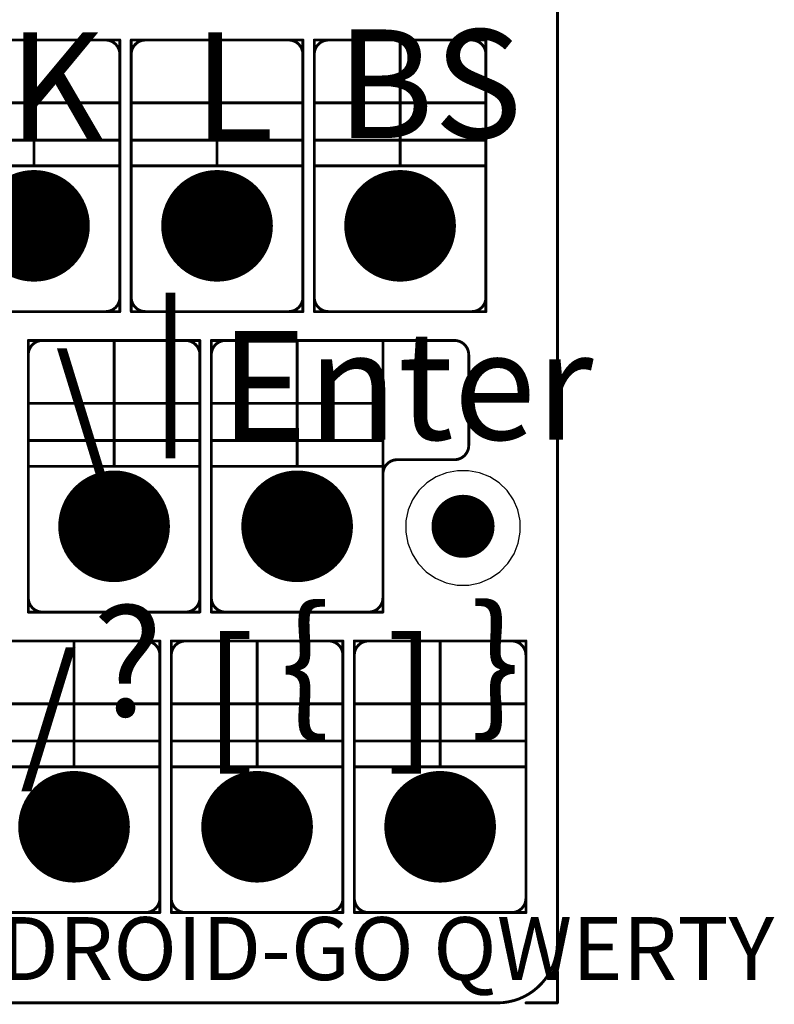
# Model space of a CAD drawing. Units: millimetres. Extents: x 59.3 to 143.5, y 50.1 to 106.4.
# Drawn here: x 117.1 to 143.5, y 50.1 to 84.5 of the extents above; entities that cross this region are included whole.
import ezdxf

# ---------------------------------------------------------------- set-up
doc = ezdxf.new("R2010")
doc.units = ezdxf.units.MM
for name, color, linetype in [('BottomLayer', 5, 'Continuous'), ('BottomSolder', 6, 'Continuous'), ('KeepOutLayer', 6, 'Continuous'), ('Mechanical1', 6, 'Continuous'), ('Mechanical2', 216, 'Continuous'), ('Mechanical4', 56, 'Continuous'), ('MultiLayer', 9, 'Continuous'), ('TopLayer', 1, 'Continuous'), ('TopOverlay', 2, 'Continuous'), ('TopSolder', 216, 'Continuous')]:
    doc.layers.add(name, color=color, linetype=linetype)

msp = doc.modelspace()

# ---------------------------------------------------------------- linework, layer by layer
at = {"layer": 'BottomLayer'}
for p, q in [((132.033, 68.649), (131.672, 68.506)), ((132.415, 68.719), (132.033, 68.649)), ((132.609, 68.716), (132.415, 68.719)), ((132.803, 68.719), (132.609, 68.716)), ((133.185, 68.649), (132.803, 68.719)), ((133.546, 68.506), (133.185, 68.649)), ((131.346, 68.295), (131.068, 68.025)), ((131.672, 68.506), (131.346, 68.295)), ((133.872, 68.295), (133.546, 68.506)), ((134.15, 68.025), (133.872, 68.295)), ((131.068, 68.025), (130.847, 67.706)), ((134.371, 67.706), (134.15, 68.025)), ((130.847, 67.706), (130.693, 67.349)), ((134.525, 67.349), (134.371, 67.706)), ((130.693, 67.349), (130.612, 66.97)), ((134.606, 66.97), (134.525, 67.349)), ((130.612, 66.97), (130.609, 66.776)), ((134.609, 66.776), (134.606, 66.97)), ((130.609, 66.776), (130.606, 66.576)), ((130.606, 66.576), (130.678, 66.183)), ((134.54, 66.183), (134.612, 66.576)), ((134.612, 66.576), (134.609, 66.776)), ((134.609, 66.776), (134.609, 66.776)), ((130.678, 66.183), (130.826, 65.811)), ((134.392, 65.811), (134.54, 66.183)), ((130.826, 65.811), (131.043, 65.475)), ((134.175, 65.475), (134.392, 65.811)), ((131.043, 65.475), (131.322, 65.188)), ((133.896, 65.188), (134.175, 65.475)), ((131.322, 65.188), (131.651, 64.961)), ((133.567, 64.961), (133.896, 65.188)), ((131.651, 64.961), (132.018, 64.803)), ((132.018, 64.803), (132.409, 64.719)), ((132.809, 64.719), (133.2, 64.803)), ((133.2, 64.803), (133.567, 64.961)), ((132.409, 64.719), (132.609, 64.716)), ((132.609, 64.716), (132.809, 64.719)), ((132.609, 64.716), (132.609, 64.716))]:
    msp.add_line(p, q, dxfattribs=at)
for points, const_width in [([(116.684, 77.286, 1), (118.534, 77.286, 1)], 1.85), ([(123.084, 77.286, 1), (124.934, 77.286, 1)], 1.85), ([(129.484, 77.286, 1), (131.334, 77.286, 1)], 1.85), ([(119.484, 66.776, 1), (121.334, 66.776, 1)], 1.85), ([(125.884, 66.776, 1), (127.734, 66.776, 1)], 1.85), ([(132.109, 66.776, 1), (133.109, 66.776, 1)], 1), ([(118.084, 56.266, 1), (119.934, 56.266, 1)], 1.85), ([(124.484, 56.266, 1), (126.334, 56.266, 1)], 1.85), ([(130.884, 56.266, 1), (132.734, 56.266, 1)], 1.85)]:
    msp.add_lwpolyline(points, format="xyb", close=True, dxfattribs=dict(at, const_width=const_width))
at = {"layer": 'BottomSolder'}
for points, const_width in [([(116.633, 77.286, 1), (118.585, 77.286, 1)], 1.952), ([(123.033, 77.286, 1), (124.985, 77.286, 1)], 1.952), ([(129.433, 77.286, 1), (131.385, 77.286, 1)], 1.952), ([(119.433, 66.776, 1), (121.385, 66.776, 1)], 1.952), ([(125.833, 66.776, 1), (127.785, 66.776, 1)], 1.952), ([(132.058, 66.776, 1), (133.16, 66.776, 1)], 1.102), ([(118.033, 56.266, 1), (119.985, 56.266, 1)], 1.952), ([(124.433, 56.266, 1), (126.385, 56.266, 1)], 1.952), ([(130.833, 56.266, 1), (132.785, 56.266, 1)], 1.952)]:
    msp.add_lwpolyline(points, format="xyb", close=True, dxfattribs=dict(at, const_width=const_width))
at = {"layer": 'KeepOutLayer', "const_width": 0.1}
for points in [[(135.909, 52.206), (135.909, 105.006)], [(61.409, 50.106), (133.809, 50.106)]]:
    msp.add_lwpolyline(points, dxfattribs=at)
msp.add_lwpolyline([(135.909, 52.206, -0.414214), (133.809, 50.106)], format="xyb", dxfattribs=at)
at = {"layer": 'KeepOutLayer', "const_width": 0.05}
for points in [[(135.884, 52.206, 1), (135.934, 52.206, 1)], [(135.884, 52.206, 1), (135.934, 52.206, 1)], [(133.784, 50.106, 1), (133.834, 50.106, 1)], [(133.784, 50.106, 1), (133.834, 50.106, 1)]]:
    msp.add_lwpolyline(points, format="xyb", close=True, dxfattribs=at)
at = {"layer": 'Mechanical1', "const_width": 0.1}
for points in [[(135.909, 50.106), (135.909, 51.206)], [(134.809, 50.106), (135.909, 50.106)]]:
    msp.add_lwpolyline(points, dxfattribs=at)
at = {"layer": 'Mechanical1', "const_width": 0.05}
for points in [[(135.884, 51.206, 1), (135.934, 51.206, 1)], [(134.784, 50.106, 1), (134.834, 50.106, 1)], [(135.884, 50.106, 1), (135.934, 50.106, 1)], [(135.884, 50.106, 1), (135.934, 50.106, 1)]]:
    msp.add_lwpolyline(points, format="xyb", close=True, dxfattribs=at)
at = {"layer": 'Mechanical2', "const_width": 0.1}
for points in [[(114.609, 83.786), (120.609, 83.786)], [(117.609, 79.386), (117.609, 83.786)], [(120.609, 79.386), (120.609, 83.786)], [(121.009, 79.386), (121.009, 83.786)], [(121.009, 83.786), (127.009, 83.786)], [(124.009, 79.386), (124.009, 83.786)], [(127.009, 79.386), (127.009, 83.786)], [(127.409, 79.386), (127.409, 83.786)], [(127.409, 83.786), (133.409, 83.786)], [(130.409, 79.386), (130.409, 83.786)], [(133.409, 79.386), (133.409, 83.786)], [(114.609, 81.586), (120.609, 81.586)], [(121.009, 81.586), (127.009, 81.586)], [(127.409, 81.586), (133.409, 81.586)], [(114.609, 79.386), (120.609, 79.386)], [(121.009, 79.386), (127.009, 79.386)], [(127.409, 79.386), (133.409, 79.386)], [(117.409, 68.876), (117.409, 73.276)], [(117.409, 73.276), (123.409, 73.276)], [(120.409, 68.876), (120.409, 73.276)], [(123.409, 68.876), (123.409, 73.276)], [(123.809, 68.876), (123.809, 73.276)], [(123.809, 73.276), (129.809, 73.276)], [(126.809, 68.876), (126.809, 73.276)], [(129.809, 68.876), (129.809, 73.276)], [(117.409, 71.076), (123.409, 71.076)], [(123.809, 71.076), (129.809, 71.076)], [(117.409, 68.876), (123.409, 68.876)], [(123.809, 68.876), (129.809, 68.876)], [(116.009, 62.766), (122.009, 62.766)], [(119.009, 58.366), (119.009, 62.766)], [(122.009, 58.366), (122.009, 62.766)], [(122.409, 58.366), (122.409, 62.766)], [(122.409, 62.766), (128.409, 62.766)], [(125.409, 58.366), (125.409, 62.766)], [(128.409, 58.366), (128.409, 62.766)], [(128.809, 58.366), (128.809, 62.766)], [(128.809, 62.766), (134.809, 62.766)], [(131.809, 58.366), (131.809, 62.766)], [(134.809, 58.366), (134.809, 62.766)], [(116.009, 60.566), (122.009, 60.566)], [(122.409, 60.566), (128.409, 60.566)], [(128.809, 60.566), (134.809, 60.566)], [(116.009, 58.366), (122.009, 58.366)], [(122.409, 58.366), (128.409, 58.366)], [(128.809, 58.366), (134.809, 58.366)]]:
    msp.add_lwpolyline(points, dxfattribs=at)
at = {"layer": 'Mechanical2', "const_width": 0.05}
for points in [[(117.584, 83.786, 1), (117.634, 83.786, 1)], [(120.584, 83.786, 1), (120.634, 83.786, 1)], [(120.584, 83.786, 1), (120.634, 83.786, 1)], [(120.984, 83.786, 1), (121.034, 83.786, 1)], [(120.984, 83.786, 1), (121.034, 83.786, 1)], [(123.984, 83.786, 1), (124.034, 83.786, 1)], [(126.984, 83.786, 1), (127.034, 83.786, 1)], [(126.984, 83.786, 1), (127.034, 83.786, 1)], [(127.384, 83.786, 1), (127.434, 83.786, 1)], [(127.384, 83.786, 1), (127.434, 83.786, 1)], [(130.384, 83.786, 1), (130.434, 83.786, 1)], [(133.384, 83.786, 1), (133.434, 83.786, 1)], [(133.384, 83.786, 1), (133.434, 83.786, 1)], [(120.584, 81.586, 1), (120.634, 81.586, 1)], [(120.984, 81.586, 1), (121.034, 81.586, 1)], [(126.984, 81.586, 1), (127.034, 81.586, 1)], [(127.384, 81.586, 1), (127.434, 81.586, 1)], [(133.384, 81.586, 1), (133.434, 81.586, 1)], [(117.584, 79.386, 1), (117.634, 79.386, 1)], [(120.584, 79.386, 1), (120.634, 79.386, 1)], [(120.584, 79.386, 1), (120.634, 79.386, 1)], [(120.984, 79.386, 1), (121.034, 79.386, 1)], [(120.984, 79.386, 1), (121.034, 79.386, 1)], [(123.984, 79.386, 1), (124.034, 79.386, 1)], [(126.984, 79.386, 1), (127.034, 79.386, 1)], [(126.984, 79.386, 1), (127.034, 79.386, 1)], [(127.384, 79.386, 1), (127.434, 79.386, 1)], [(127.384, 79.386, 1), (127.434, 79.386, 1)], [(130.384, 79.386, 1), (130.434, 79.386, 1)], [(133.384, 79.386, 1), (133.434, 79.386, 1)], [(133.384, 79.386, 1), (133.434, 79.386, 1)], [(117.384, 73.276, 1), (117.434, 73.276, 1)], [(117.384, 73.276, 1), (117.434, 73.276, 1)], [(120.384, 73.276, 1), (120.434, 73.276, 1)], [(123.384, 73.276, 1), (123.434, 73.276, 1)], [(123.384, 73.276, 1), (123.434, 73.276, 1)], [(123.784, 73.276, 1), (123.834, 73.276, 1)], [(123.784, 73.276, 1), (123.834, 73.276, 1)], [(126.784, 73.276, 1), (126.834, 73.276, 1)], [(129.784, 73.276, 1), (129.834, 73.276, 1)], [(129.784, 73.276, 1), (129.834, 73.276, 1)], [(117.384, 71.076, 1), (117.434, 71.076, 1)], [(123.384, 71.076, 1), (123.434, 71.076, 1)], [(123.784, 71.076, 1), (123.834, 71.076, 1)], [(129.784, 71.076, 1), (129.834, 71.076, 1)], [(117.384, 68.876, 1), (117.434, 68.876, 1)], [(117.384, 68.876, 1), (117.434, 68.876, 1)], [(120.384, 68.876, 1), (120.434, 68.876, 1)], [(123.384, 68.876, 1), (123.434, 68.876, 1)], [(123.384, 68.876, 1), (123.434, 68.876, 1)], [(123.784, 68.876, 1), (123.834, 68.876, 1)], [(123.784, 68.876, 1), (123.834, 68.876, 1)], [(126.784, 68.876, 1), (126.834, 68.876, 1)], [(129.784, 68.876, 1), (129.834, 68.876, 1)], [(129.784, 68.876, 1), (129.834, 68.876, 1)], [(118.984, 62.766, 1), (119.034, 62.766, 1)], [(121.984, 62.766, 1), (122.034, 62.766, 1)], [(121.984, 62.766, 1), (122.034, 62.766, 1)], [(122.384, 62.766, 1), (122.434, 62.766, 1)], [(122.384, 62.766, 1), (122.434, 62.766, 1)], [(125.384, 62.766, 1), (125.434, 62.766, 1)], [(128.384, 62.766, 1), (128.434, 62.766, 1)], [(128.384, 62.766, 1), (128.434, 62.766, 1)], [(128.784, 62.766, 1), (128.834, 62.766, 1)], [(128.784, 62.766, 1), (128.834, 62.766, 1)], [(131.784, 62.766, 1), (131.834, 62.766, 1)], [(134.784, 62.766, 1), (134.834, 62.766, 1)], [(134.784, 62.766, 1), (134.834, 62.766, 1)], [(121.984, 60.566, 1), (122.034, 60.566, 1)], [(122.384, 60.566, 1), (122.434, 60.566, 1)], [(128.384, 60.566, 1), (128.434, 60.566, 1)], [(128.784, 60.566, 1), (128.834, 60.566, 1)], [(134.784, 60.566, 1), (134.834, 60.566, 1)], [(118.984, 58.366, 1), (119.034, 58.366, 1)], [(121.984, 58.366, 1), (122.034, 58.366, 1)], [(121.984, 58.366, 1), (122.034, 58.366, 1)], [(122.384, 58.366, 1), (122.434, 58.366, 1)], [(122.384, 58.366, 1), (122.434, 58.366, 1)], [(125.384, 58.366, 1), (125.434, 58.366, 1)], [(128.384, 58.366, 1), (128.434, 58.366, 1)], [(128.384, 58.366, 1), (128.434, 58.366, 1)], [(128.784, 58.366, 1), (128.834, 58.366, 1)], [(128.784, 58.366, 1), (128.834, 58.366, 1)], [(131.784, 58.366, 1), (131.834, 58.366, 1)], [(134.784, 58.366, 1), (134.834, 58.366, 1)], [(134.784, 58.366, 1), (134.834, 58.366, 1)]]:
    msp.add_lwpolyline(points, format="xyb", close=True, dxfattribs=at)
at = {"layer": 'Mechanical4', "const_width": 0.1}
for points in [[(114.609, 80.286), (120.609, 80.286)], [(120.609, 74.286), (120.609, 80.286)], [(121.009, 80.286), (127.009, 80.286)], [(121.009, 74.286), (121.009, 80.286)], [(127.009, 74.286), (127.009, 80.286)], [(127.409, 80.286), (133.409, 80.286)], [(127.409, 74.286), (127.409, 80.286)], [(133.409, 74.286), (133.409, 80.286)], [(114.609, 74.286), (120.609, 74.286)], [(121.009, 74.286), (127.009, 74.286)], [(127.409, 74.286), (133.409, 74.286)], [(117.409, 69.776), (123.409, 69.776)], [(117.409, 63.776), (117.409, 69.776)], [(123.409, 63.776), (123.409, 69.776)], [(123.809, 69.776), (129.809, 69.776)], [(123.809, 63.776), (123.809, 69.776)], [(129.809, 63.776), (129.809, 69.776)], [(117.409, 63.776), (123.409, 63.776)], [(123.809, 63.776), (129.809, 63.776)], [(116.009, 59.266), (122.009, 59.266)], [(122.009, 53.266), (122.009, 59.266)], [(122.409, 59.266), (128.409, 59.266)], [(122.409, 53.266), (122.409, 59.266)], [(128.409, 53.266), (128.409, 59.266)], [(128.809, 59.266), (134.809, 59.266)], [(128.809, 53.266), (128.809, 59.266)], [(134.809, 53.266), (134.809, 59.266)], [(116.009, 53.266), (122.009, 53.266)], [(122.409, 53.266), (128.409, 53.266)], [(128.809, 53.266), (134.809, 53.266)]]:
    msp.add_lwpolyline(points, dxfattribs=at)
at = {"layer": 'Mechanical4', "const_width": 0.05}
for points in [[(120.584, 80.286, 1), (120.634, 80.286, 1)], [(120.584, 80.286, 1), (120.634, 80.286, 1)], [(120.984, 80.286, 1), (121.034, 80.286, 1)], [(120.984, 80.286, 1), (121.034, 80.286, 1)], [(126.984, 80.286, 1), (127.034, 80.286, 1)], [(126.984, 80.286, 1), (127.034, 80.286, 1)], [(127.384, 80.286, 1), (127.434, 80.286, 1)], [(127.384, 80.286, 1), (127.434, 80.286, 1)], [(133.384, 80.286, 1), (133.434, 80.286, 1)], [(133.384, 80.286, 1), (133.434, 80.286, 1)], [(120.584, 74.286, 1), (120.634, 74.286, 1)], [(120.584, 74.286, 1), (120.634, 74.286, 1)], [(120.984, 74.286, 1), (121.034, 74.286, 1)], [(120.984, 74.286, 1), (121.034, 74.286, 1)], [(126.984, 74.286, 1), (127.034, 74.286, 1)], [(126.984, 74.286, 1), (127.034, 74.286, 1)], [(127.384, 74.286, 1), (127.434, 74.286, 1)], [(127.384, 74.286, 1), (127.434, 74.286, 1)], [(133.384, 74.286, 1), (133.434, 74.286, 1)], [(133.384, 74.286, 1), (133.434, 74.286, 1)], [(117.384, 69.776, 1), (117.434, 69.776, 1)], [(117.384, 69.776, 1), (117.434, 69.776, 1)], [(123.384, 69.776, 1), (123.434, 69.776, 1)], [(123.384, 69.776, 1), (123.434, 69.776, 1)], [(123.784, 69.776, 1), (123.834, 69.776, 1)], [(123.784, 69.776, 1), (123.834, 69.776, 1)], [(129.784, 69.776, 1), (129.834, 69.776, 1)], [(129.784, 69.776, 1), (129.834, 69.776, 1)], [(117.384, 63.776, 1), (117.434, 63.776, 1)], [(117.384, 63.776, 1), (117.434, 63.776, 1)], [(123.384, 63.776, 1), (123.434, 63.776, 1)], [(123.384, 63.776, 1), (123.434, 63.776, 1)], [(123.784, 63.776, 1), (123.834, 63.776, 1)], [(123.784, 63.776, 1), (123.834, 63.776, 1)], [(129.784, 63.776, 1), (129.834, 63.776, 1)], [(129.784, 63.776, 1), (129.834, 63.776, 1)], [(121.984, 59.266, 1), (122.034, 59.266, 1)], [(121.984, 59.266, 1), (122.034, 59.266, 1)], [(122.384, 59.266, 1), (122.434, 59.266, 1)], [(122.384, 59.266, 1), (122.434, 59.266, 1)], [(128.384, 59.266, 1), (128.434, 59.266, 1)], [(128.384, 59.266, 1), (128.434, 59.266, 1)], [(128.784, 59.266, 1), (128.834, 59.266, 1)], [(128.784, 59.266, 1), (128.834, 59.266, 1)], [(134.784, 59.266, 1), (134.834, 59.266, 1)], [(134.784, 59.266, 1), (134.834, 59.266, 1)], [(121.984, 53.266, 1), (122.034, 53.266, 1)], [(121.984, 53.266, 1), (122.034, 53.266, 1)], [(122.384, 53.266, 1), (122.434, 53.266, 1)], [(122.384, 53.266, 1), (122.434, 53.266, 1)], [(128.384, 53.266, 1), (128.434, 53.266, 1)], [(128.384, 53.266, 1), (128.434, 53.266, 1)], [(128.784, 53.266, 1), (128.834, 53.266, 1)], [(128.784, 53.266, 1), (128.834, 53.266, 1)], [(134.784, 53.266, 1), (134.834, 53.266, 1)], [(134.784, 53.266, 1), (134.834, 53.266, 1)]]:
    msp.add_lwpolyline(points, format="xyb", close=True, dxfattribs=at)
at = {"layer": 'MultiLayer'}
for points, const_width in [([(116.684, 77.286, 1), (118.534, 77.286, 1)], 1.85), ([(123.084, 77.286, 1), (124.934, 77.286, 1)], 1.85), ([(129.484, 77.286, 1), (131.334, 77.286, 1)], 1.85), ([(119.484, 66.776, 1), (121.334, 66.776, 1)], 1.85), ([(125.884, 66.776, 1), (127.734, 66.776, 1)], 1.85), ([(132.109, 66.776, 1), (133.109, 66.776, 1)], 1), ([(118.084, 56.266, 1), (119.934, 56.266, 1)], 1.85), ([(124.484, 56.266, 1), (126.334, 56.266, 1)], 1.85), ([(130.884, 56.266, 1), (132.734, 56.266, 1)], 1.85)]:
    msp.add_lwpolyline(points, format="xyb", close=True, dxfattribs=dict(at, const_width=const_width))
at = {"layer": 'TopLayer'}
for p, q in [((132.033, 68.649), (131.672, 68.506)), ((132.415, 68.719), (132.033, 68.649)), ((132.609, 68.716), (132.415, 68.719)), ((132.803, 68.719), (132.609, 68.716)), ((133.185, 68.649), (132.803, 68.719)), ((133.546, 68.506), (133.185, 68.649)), ((131.346, 68.295), (131.068, 68.025)), ((131.672, 68.506), (131.346, 68.295)), ((133.872, 68.295), (133.546, 68.506)), ((134.15, 68.025), (133.872, 68.295)), ((131.068, 68.025), (130.847, 67.706)), ((134.371, 67.706), (134.15, 68.025)), ((130.847, 67.706), (130.693, 67.349)), ((134.525, 67.349), (134.371, 67.706)), ((130.693, 67.349), (130.612, 66.97)), ((134.606, 66.97), (134.525, 67.349)), ((130.612, 66.97), (130.609, 66.776)), ((134.609, 66.776), (134.606, 66.97)), ((130.609, 66.776), (130.606, 66.576)), ((130.606, 66.576), (130.678, 66.183)), ((134.54, 66.183), (134.612, 66.576)), ((134.612, 66.576), (134.609, 66.776)), ((134.609, 66.776), (134.609, 66.776)), ((130.678, 66.183), (130.826, 65.811)), ((134.392, 65.811), (134.54, 66.183)), ((130.826, 65.811), (131.043, 65.475)), ((134.175, 65.475), (134.392, 65.811)), ((131.043, 65.475), (131.322, 65.188)), ((133.896, 65.188), (134.175, 65.475)), ((131.322, 65.188), (131.651, 64.961)), ((133.567, 64.961), (133.896, 65.188)), ((131.651, 64.961), (132.018, 64.803)), ((132.018, 64.803), (132.409, 64.719)), ((132.809, 64.719), (133.2, 64.803)), ((133.2, 64.803), (133.567, 64.961)), ((132.409, 64.719), (132.609, 64.716)), ((132.609, 64.716), (132.809, 64.719)), ((132.609, 64.716), (132.609, 64.716))]:
    msp.add_line(p, q, dxfattribs=at)
for points, const_width in [([(116.684, 77.286, 1), (118.534, 77.286, 1)], 1.85), ([(123.084, 77.286, 1), (124.934, 77.286, 1)], 1.85), ([(129.484, 77.286, 1), (131.334, 77.286, 1)], 1.85), ([(119.484, 66.776, 1), (121.334, 66.776, 1)], 1.85), ([(125.884, 66.776, 1), (127.734, 66.776, 1)], 1.85), ([(132.109, 66.776, 1), (133.109, 66.776, 1)], 1), ([(118.084, 56.266, 1), (119.934, 56.266, 1)], 1.85), ([(124.484, 56.266, 1), (126.334, 56.266, 1)], 1.85), ([(130.884, 56.266, 1), (132.734, 56.266, 1)], 1.85)]:
    msp.add_lwpolyline(points, format="xyb", close=True, dxfattribs=dict(at, const_width=const_width))
at = {"layer": 'TopOverlay', "const_width": 0.1}
for points in [[(115.109, 83.786), (120.109, 83.786)], [(121.509, 83.786), (126.509, 83.786)], [(127.909, 83.786), (132.909, 83.786)], [(120.609, 74.786), (120.609, 83.286)], [(121.009, 74.786), (121.009, 83.286)], [(127.009, 74.786), (127.009, 83.286)], [(127.409, 74.786), (127.409, 83.286)], [(133.409, 74.786), (133.409, 83.286)], [(115.109, 74.286), (120.109, 74.286)], [(121.509, 74.286), (126.509, 74.286)], [(127.909, 74.286), (132.909, 74.286)], [(117.909, 73.276), (122.909, 73.276)], [(124.309, 73.276), (132.309, 73.276)], [(117.409, 64.276), (117.409, 72.776)], [(123.409, 64.276), (123.409, 72.776)], [(123.809, 64.276), (123.809, 72.776)], [(132.809, 69.606), (132.809, 72.776)], [(130.309, 69.106), (132.309, 69.106)], [(129.809, 64.276), (129.809, 68.606)], [(129.809, 64.276), (129.809, 64.276)], [(117.909, 63.776), (122.909, 63.776)], [(124.309, 63.776), (129.309, 63.776)], [(116.509, 62.766), (121.509, 62.766)], [(122.909, 62.766), (127.909, 62.766)], [(129.309, 62.766), (134.309, 62.766)], [(122.009, 53.766), (122.009, 62.266)], [(122.409, 53.766), (122.409, 62.266)], [(128.409, 53.766), (128.409, 62.266)], [(128.809, 53.766), (128.809, 62.266)], [(134.809, 53.766), (134.809, 62.266)], [(116.509, 53.266), (121.509, 53.266)], [(122.909, 53.266), (127.909, 53.266)], [(129.309, 53.266), (134.309, 53.266)]]:
    msp.add_lwpolyline(points, dxfattribs=at)
at = {"layer": 'TopOverlay', "const_width": 0.05}
for points in [[(120.084, 83.786, 1), (120.134, 83.786, 1)], [(120.084, 83.786, 1), (120.134, 83.786, 1)], [(121.484, 83.786, 1), (121.534, 83.786, 1)], [(121.484, 83.786, 1), (121.534, 83.786, 1)], [(126.484, 83.786, 1), (126.534, 83.786, 1)], [(126.484, 83.786, 1), (126.534, 83.786, 1)], [(127.884, 83.786, 1), (127.934, 83.786, 1)], [(127.884, 83.786, 1), (127.934, 83.786, 1)], [(132.884, 83.786, 1), (132.934, 83.786, 1)], [(132.884, 83.786, 1), (132.934, 83.786, 1)], [(120.584, 83.286, 1), (120.634, 83.286, 1)], [(120.584, 83.286, 1), (120.634, 83.286, 1)], [(120.984, 83.286, 1), (121.034, 83.286, 1)], [(120.984, 83.286, 1), (121.034, 83.286, 1)], [(126.984, 83.286, 1), (127.034, 83.286, 1)], [(126.984, 83.286, 1), (127.034, 83.286, 1)], [(127.384, 83.286, 1), (127.434, 83.286, 1)], [(127.384, 83.286, 1), (127.434, 83.286, 1)], [(133.384, 83.286, 1), (133.434, 83.286, 1)], [(133.384, 83.286, 1), (133.434, 83.286, 1)], [(120.584, 74.786, 1), (120.634, 74.786, 1)], [(120.584, 74.786, 1), (120.634, 74.786, 1)], [(120.984, 74.786, 1), (121.034, 74.786, 1)], [(120.984, 74.786, 1), (121.034, 74.786, 1)], [(126.984, 74.786, 1), (127.034, 74.786, 1)], [(126.984, 74.786, 1), (127.034, 74.786, 1)], [(127.384, 74.786, 1), (127.434, 74.786, 1)], [(127.384, 74.786, 1), (127.434, 74.786, 1)], [(133.384, 74.786, 1), (133.434, 74.786, 1)], [(133.384, 74.786, 1), (133.434, 74.786, 1)], [(120.084, 74.286, 1), (120.134, 74.286, 1)], [(120.084, 74.286, 1), (120.134, 74.286, 1)], [(121.484, 74.286, 1), (121.534, 74.286, 1)], [(121.484, 74.286, 1), (121.534, 74.286, 1)], [(126.484, 74.286, 1), (126.534, 74.286, 1)], [(126.484, 74.286, 1), (126.534, 74.286, 1)], [(127.884, 74.286, 1), (127.934, 74.286, 1)], [(127.884, 74.286, 1), (127.934, 74.286, 1)], [(132.884, 74.286, 1), (132.934, 74.286, 1)], [(132.884, 74.286, 1), (132.934, 74.286, 1)], [(117.884, 73.276, 1), (117.934, 73.276, 1)], [(117.884, 73.276, 1), (117.934, 73.276, 1)], [(122.884, 73.276, 1), (122.934, 73.276, 1)], [(122.884, 73.276, 1), (122.934, 73.276, 1)], [(124.284, 73.276, 1), (124.334, 73.276, 1)], [(124.284, 73.276, 1), (124.334, 73.276, 1)], [(132.284, 73.276, 1), (132.334, 73.276, 1)], [(132.284, 73.276, 1), (132.334, 73.276, 1)], [(117.384, 72.776, 1), (117.434, 72.776, 1)], [(117.384, 72.776, 1), (117.434, 72.776, 1)], [(123.384, 72.776, 1), (123.434, 72.776, 1)], [(123.384, 72.776, 1), (123.434, 72.776, 1)], [(123.784, 72.776, 1), (123.834, 72.776, 1)], [(123.784, 72.776, 1), (123.834, 72.776, 1)], [(132.784, 72.776, 1), (132.834, 72.776, 1)], [(132.784, 72.776, 1), (132.834, 72.776, 1)], [(132.784, 69.606, 1), (132.834, 69.606, 1)], [(132.784, 69.606, 1), (132.834, 69.606, 1)], [(130.284, 69.106, 1), (130.334, 69.106, 1)], [(130.284, 69.106, 1), (130.334, 69.106, 1)], [(132.284, 69.106, 1), (132.334, 69.106, 1)], [(132.284, 69.106, 1), (132.334, 69.106, 1)], [(129.784, 68.606, 1), (129.834, 68.606, 1)], [(129.784, 68.606, 1), (129.834, 68.606, 1)], [(117.384, 64.276, 1), (117.434, 64.276, 1)], [(117.384, 64.276, 1), (117.434, 64.276, 1)], [(123.384, 64.276, 1), (123.434, 64.276, 1)], [(123.384, 64.276, 1), (123.434, 64.276, 1)], [(123.784, 64.276, 1), (123.834, 64.276, 1)], [(123.784, 64.276, 1), (123.834, 64.276, 1)], [(129.784, 64.276, 1), (129.834, 64.276, 1)], [(129.784, 64.276, 1), (129.834, 64.276, 1)], [(129.784, 64.276, 1), (129.834, 64.276, 1)], [(129.784, 64.276, 1), (129.834, 64.276, 1)], [(117.884, 63.776, 1), (117.934, 63.776, 1)], [(117.884, 63.776, 1), (117.934, 63.776, 1)], [(122.884, 63.776, 1), (122.934, 63.776, 1)], [(122.884, 63.776, 1), (122.934, 63.776, 1)], [(124.284, 63.776, 1), (124.334, 63.776, 1)], [(124.284, 63.776, 1), (124.334, 63.776, 1)], [(129.284, 63.776, 1), (129.334, 63.776, 1)], [(129.284, 63.776, 1), (129.334, 63.776, 1)], [(121.484, 62.766, 1), (121.534, 62.766, 1)], [(121.484, 62.766, 1), (121.534, 62.766, 1)], [(122.884, 62.766, 1), (122.934, 62.766, 1)], [(122.884, 62.766, 1), (122.934, 62.766, 1)], [(127.884, 62.766, 1), (127.934, 62.766, 1)], [(127.884, 62.766, 1), (127.934, 62.766, 1)], [(129.284, 62.766, 1), (129.334, 62.766, 1)], [(129.284, 62.766, 1), (129.334, 62.766, 1)], [(134.284, 62.766, 1), (134.334, 62.766, 1)], [(134.284, 62.766, 1), (134.334, 62.766, 1)], [(121.984, 62.266, 1), (122.034, 62.266, 1)], [(121.984, 62.266, 1), (122.034, 62.266, 1)], [(122.384, 62.266, 1), (122.434, 62.266, 1)], [(122.384, 62.266, 1), (122.434, 62.266, 1)], [(128.384, 62.266, 1), (128.434, 62.266, 1)], [(128.384, 62.266, 1), (128.434, 62.266, 1)], [(128.784, 62.266, 1), (128.834, 62.266, 1)], [(128.784, 62.266, 1), (128.834, 62.266, 1)], [(134.784, 62.266, 1), (134.834, 62.266, 1)], [(134.784, 62.266, 1), (134.834, 62.266, 1)], [(121.984, 53.766, 1), (122.034, 53.766, 1)], [(121.984, 53.766, 1), (122.034, 53.766, 1)], [(122.384, 53.766, 1), (122.434, 53.766, 1)], [(122.384, 53.766, 1), (122.434, 53.766, 1)], [(128.384, 53.766, 1), (128.434, 53.766, 1)], [(128.384, 53.766, 1), (128.434, 53.766, 1)], [(128.784, 53.766, 1), (128.834, 53.766, 1)], [(128.784, 53.766, 1), (128.834, 53.766, 1)], [(134.784, 53.766, 1), (134.834, 53.766, 1)], [(134.784, 53.766, 1), (134.834, 53.766, 1)], [(121.484, 53.266, 1), (121.534, 53.266, 1)], [(121.484, 53.266, 1), (121.534, 53.266, 1)], [(122.884, 53.266, 1), (122.934, 53.266, 1)], [(122.884, 53.266, 1), (122.934, 53.266, 1)], [(127.884, 53.266, 1), (127.934, 53.266, 1)], [(127.884, 53.266, 1), (127.934, 53.266, 1)], [(129.284, 53.266, 1), (129.334, 53.266, 1)], [(129.284, 53.266, 1), (129.334, 53.266, 1)], [(134.284, 53.266, 1), (134.334, 53.266, 1)], [(134.284, 53.266, 1), (134.334, 53.266, 1)]]:
    msp.add_lwpolyline(points, format="xyb", close=True, dxfattribs=at)
at = {"layer": 'TopOverlay', "const_width": 0.1}
for points in [[(120.109, 83.786, -0.414214), (120.609, 83.286)], [(121.009, 83.286, -0.414214), (121.509, 83.786)], [(126.509, 83.786, -0.414214), (127.009, 83.286)], [(127.409, 83.286, -0.414214), (127.909, 83.786)], [(132.909, 83.786, -0.414214), (133.409, 83.286)], [(120.609, 74.786, -0.414214), (120.109, 74.286)], [(121.509, 74.286, -0.414214), (121.009, 74.786)], [(127.009, 74.786, -0.414214), (126.509, 74.286)], [(127.909, 74.286, -0.414214), (127.409, 74.786)], [(133.409, 74.786, -0.414214), (132.909, 74.286)], [(117.409, 72.776, -0.414214), (117.909, 73.276)], [(122.909, 73.276, -0.414214), (123.409, 72.776)], [(123.809, 72.776, -0.414214), (124.309, 73.276)], [(132.309, 73.276, -0.414214), (132.809, 72.776)], [(132.809, 69.606, -0.414214), (132.309, 69.106)], [(129.809, 68.606, -0.414214), (130.309, 69.106)], [(117.909, 63.776, -0.414214), (117.409, 64.276)], [(123.409, 64.276, -0.414214), (122.909, 63.776)], [(124.309, 63.776, -0.414214), (123.809, 64.276)], [(129.809, 64.276, -0.414214), (129.309, 63.776)], [(121.509, 62.766, -0.414214), (122.009, 62.266)], [(122.409, 62.266, -0.414214), (122.909, 62.766)], [(127.909, 62.766, -0.414214), (128.409, 62.266)], [(128.809, 62.266, -0.414214), (129.309, 62.766)], [(134.309, 62.766, -0.414214), (134.809, 62.266)], [(122.009, 53.766, -0.414214), (121.509, 53.266)], [(122.909, 53.266, -0.414214), (122.409, 53.766)], [(128.409, 53.766, -0.414214), (127.909, 53.266)], [(129.309, 53.266, -0.414214), (128.809, 53.766)], [(134.809, 53.766, -0.414214), (134.309, 53.266)]]:
    msp.add_lwpolyline(points, format="xyb", dxfattribs=at)
at = {"layer": 'TopSolder'}
for points, const_width in [([(116.633, 77.286, 1), (118.585, 77.286, 1)], 1.952), ([(123.033, 77.286, 1), (124.985, 77.286, 1)], 1.952), ([(129.433, 77.286, 1), (131.385, 77.286, 1)], 1.952), ([(119.433, 66.776, 1), (121.385, 66.776, 1)], 1.952), ([(125.833, 66.776, 1), (127.785, 66.776, 1)], 1.952), ([(132.058, 66.776, 1), (133.16, 66.776, 1)], 1.102), ([(118.033, 56.266, 1), (119.985, 56.266, 1)], 1.952), ([(124.433, 56.266, 1), (126.385, 56.266, 1)], 1.952), ([(130.833, 56.266, 1), (132.785, 56.266, 1)], 1.952)]:
    msp.add_lwpolyline(points, format="xyb", close=True, dxfattribs=dict(at, const_width=const_width))

# ---------------------------------------------------------------- texts
at = {"layer": 'TopOverlay'}
for s, p in [('K', (116.709, 80.256)), ('L', (123.184, 80.256)), ('BS', (128.184, 80.356)), ('|', (121.684, 70.606)), ('Enter', (124.109, 69.806)), ('\\', (118.334, 68.881)), ('?', (119.659, 60.131)), ('{', (126.209, 60.131)), ('}', (132.859, 60.156)), ('[', (123.559, 59.006)), (']', (129.934, 59.006)), ('/', (117.109, 58.431))]:
    msp.add_text(s, height=3.8, dxfattribs=at).set_placement(p)
msp.add_text('ODROID-GO QWERTY', height=2.2, rotation=360, dxfattribs=at).set_placement((114.184, 50.906))

doc.saveas('drawing.dxf')
